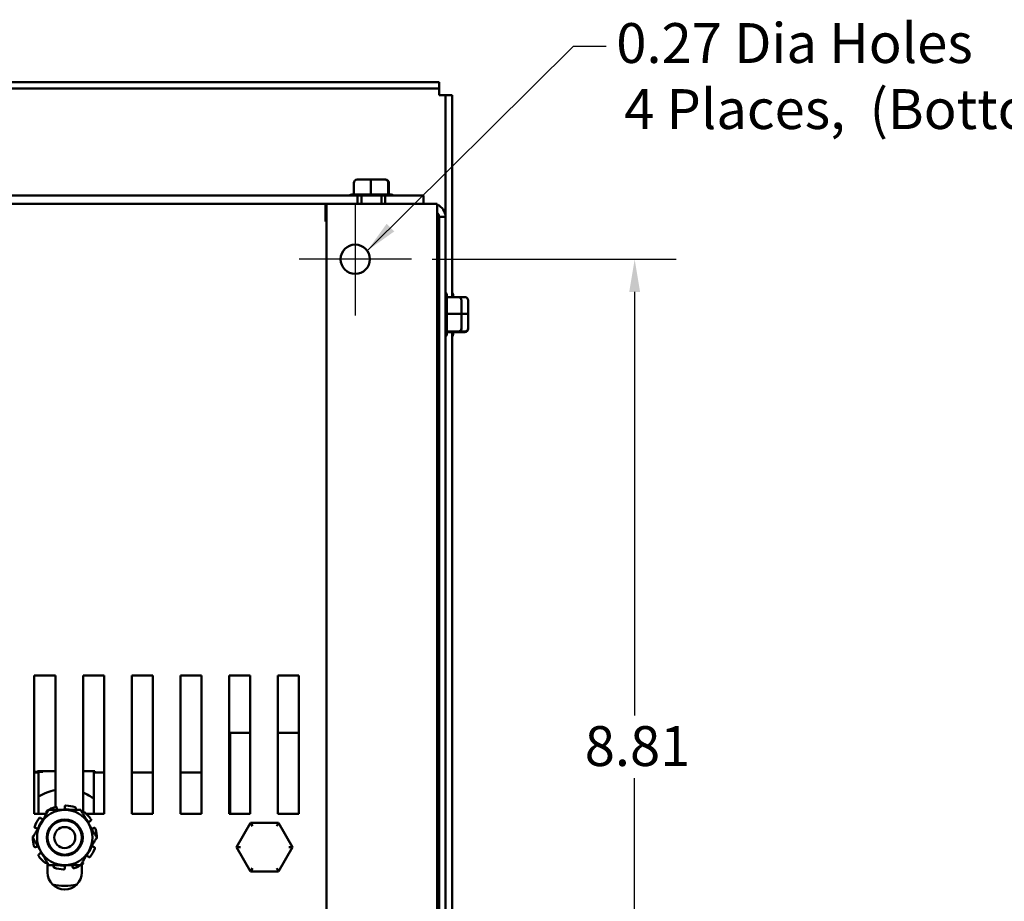
# Model space of a CAD drawing. Units: inches. Extents: x 0.05 to 2.15, y 0.02 to 1.67.
# Drawn here: x 0.35 to 0.64, y 0.27 to 0.54 of the extents above; entities that cross this region are included whole.
import ezdxf

# ---------------------------------------------------------------- set-up
doc = ezdxf.new("R2010")
doc.units = ezdxf.units.IN
doc.header["$LTSCALE"] = 0.1
doc.header["$MEASUREMENT"] = 0
doc.linetypes.add('CHAIN', pattern=[0.7087000000000001, 0.4724000000000001, -0.0591, 0.1181, -0.0591])
for name, color, linetype, lineweight in [('Center Mark (ANSI)', 7, 'Continuous', 25), ('Dimension (ANSI)', 7, 'Continuous', 25), ('Symbol (ANSI)', 7, 'Continuous', 25), ('Visible (ANSI)', 7, 'Continuous', 50)]:
    doc.layers.add(name, color=color, linetype=linetype, lineweight=lineweight)
doc.styles.add('MtXpl_Tahoma', font='tahoma.ttf')
doc.styles.add('Note Text (ANSI)', font='tahoma.ttf')
doc.dimstyles.new('Default (ANSI)', dxfattribs={"dimscale": 0.1, "dimtxt": 0.1200000047683716, "dimasz": 0.0984251946210861, "dimexe": 0.125, "dimexo": 0.0625, "dimgap": 0.031496062992126, "dimtad": 0, "dimtih": 1, "dimtoh": 1, "dimrnd": 1e-08, "dimzin": 0, "dimdsep": 46, "dimtxsty": 'Note Text (ANSI)', "dimcen": 0.09, "dimdle": 0.3937007874015748, "dimclrd": 256, "dimclre": 256, "dimclrt": 256, "dimadec": 0, "dimazin": 1, "dimtfac": 1, "dimtofl": 0, "dimtmove": 0, "dimatfit": 3, "dimfxl": 1, "dimtolj": 1, "dimtzin": 4, "dimlwd": -1, "dimlwe": -1, "dimarcsym": 0})
doc.dimstyles.new('Default (ANSI)$7', dxfattribs={"dimscale": 0.1, "dimtxt": 0.1200000047683716, "dimasz": 0.0984251946210861, "dimexe": 0.125, "dimexo": 0.0625, "dimgap": 0.031496062992126, "dimtad": 0, "dimtih": 1, "dimtoh": 1, "dimrnd": 1e-08, "dimzin": 0, "dimdsep": 46, "dimtxsty": 'Note Text (ANSI)', "dimcen": 0.09, "dimdle": 0.3937007874015748, "dimclrd": 256, "dimclre": 256, "dimclrt": 256, "dimadec": 0, "dimazin": 1, "dimtfac": 1, "dimtofl": 0, "dimtmove": 0, "dimatfit": 3, "dimfxl": 1, "dimtolj": 1, "dimtzin": 4, "dimlwd": -1, "dimlwe": -1, "dimarcsym": 0})

# ---------------------------------------------------------------- blocks, each defined once
blk = doc.blocks.new('*D29')
at = {"layer": 'Defpoints', "color": 0, "transparency": 16777216}
for p in [(0.465110880647846, 0.4663212041611534), (0.465110880647846, 0.1726545374944917), (0.5323346075406329, 0.1726545374944917)]:
    blk.add_point(p, dxfattribs=at)
at = {"layer": 'Dimension (ANSI)', "transparency": 16777216}
for p, q in [((0.4713608806478459, 0.4663212041611534), (0.5448346075406328, 0.4663212041611534)), ((0.5323346075406328, 0.4564786846990447), (0.5323346075406328, 0.3289114867380887)), ((0.5323346075406329, 0.1824970569566003), (0.5323346075406328, 0.3100642549175566)), ((0.4713608806478459, 0.1726545374944917), (0.544834607540633, 0.1726545374944917))]:
    blk.add_line(p, q, dxfattribs=at)
for points in [[(0.5306941876302814, 0.4564786846990447), (0.5339750274509844, 0.4564786846990447), (0.5323346075406328, 0.4663212041611534)], [(0.5306941876302815, 0.1824970569566003), (0.5339750274509844, 0.1824970569566003), (0.5323346075406329, 0.1726545374944917)]]:
    blk.add_solid(points, dxfattribs=at)
at = {"layer": 'Dimension (ANSI)', "transparency": 16777216, "insert": (0.517288267214574, 0.3257618804388759), "char_height": 0.0120000004768372, "attachment_point": 1, "style": 'Note Text (ANSI)'}
blk.add_mtext('\\A1;8.81', dxfattribs=at)

msp = doc.modelspace()

# ---------------------------------------------------------------- linework, layer by layer
at = {"layer": 'Center Mark (ANSI)', "linetype": 'CHAIN', "ltscale": 0.1878527253866196}
for p, q in [((0.4481942139811792, 0.4832378708278197), (0.4481942139811792, 0.4494045374944866)), ((0.4651108806478458, 0.4663212041611531), (0.4312775473145126, 0.4663212041611531))]:
    msp.add_line(p, q, dxfattribs=at)
at = {"layer": 'Visible (ANSI)'}
for p, q in [((0.1479608806478435, 0.5196545374945889), (0.4734275473145101, 0.5196545374945889)), ((0.4734275473145101, 0.5176878708279224), (0.4734275473145101, 0.5196545374945889)), ((0.1479608806478435, 0.5176878708279224), (0.4734275473145101, 0.5176878708279224)), ((0.4734275473145101, 0.515721204161265), (0.4734275473145101, 0.5176878708279312)), ((0.4753942139811768, 0.5157212041612645), (0.4734275473145101, 0.515721204161265)), ((0.4753942139811768, 0.5157212041612556), (0.4753942139811768, 0.47905453749459)), ((0.4753942139811768, 0.5157212041612556), (0.4773608806478434, 0.5157212041612556)), ((0.4773608806478434, 0.4549401580502568), (0.4773608806478434, 0.5157212041612556)), ((0.4477752600921744, 0.4892778708278433), (0.4477752600921786, 0.4858091612926971)), ((0.4528905722329494, 0.4902778708278426), (0.4487949939614353, 0.4902778708278434)), ((0.4528498610580744, 0.4892778708278424), (0.4528498610580883, 0.4858091612926961)), ((0.4571564589193575, 0.4902778708278433), (0.4528905722329494, 0.4902778708278426)), ((0.4573267673342513, 0.4902778708278447), (0.4571564589193575, 0.4902778708278433)), ((0.458135481613753, 0.485809161292697), (0.4581354816137433, 0.4892778708278432)), ((0.4583465012035122, 0.4892778708278449), (0.4583465012035122, 0.4858112041611781)), ((0.1724942139811764, 0.4854778708278399), (0.4488942139811767, 0.4854778708278398)), ((0.4471395699736766, 0.4858112041611774), (0.4477752600921744, 0.4858112041611767)), ((0.4478854071783606, 0.4858112041611765), (0.4527397139718883, 0.4858112041611756)), ((0.4488942139811767, 0.4829878708278399), (0.4488942139811767, 0.4854778708278399)), ((0.4572275473145099, 0.4854778708278425), (0.4488942139811765, 0.4854778708278425)), ((0.4500442139811766, 0.4829878708278447), (0.4500442139811766, 0.4854778708278441)), ((0.4529645884438935, 0.4858112041611756), (0.4580207542279242, 0.4858112041611764)), ((0.45607754731451, 0.4829878708278447), (0.45607754731451, 0.4854778708278441)), ((0.45722754731451, 0.4854778708278399), (0.45722754731451, 0.4829878708278399)), ((0.45722754731451, 0.4854778708278399), (0.4686942139811766, 0.4854778708278399)), ((0.4581400619133762, 0.4858112041611765), (0.4589821913220101, 0.4858112041611774)), ((0.4686942139811766, 0.4829878708278399), (0.4686942139811766, 0.4854778708278399)), ((0.4395275473145104, 0.4829878708278399), (0.1818608806478433, 0.4829878708278401)), ((0.4391942139811793, 0.4787545374945063), (0.4391942139811793, 0.4829878708278408)), ((0.4686275473145126, 0.4829878708278196), (0.4395275473145124, 0.4829878708278195)), ((0.4395275473145124, 0.4829878708278195), (0.4395275473145124, 0.1559878708278252)), ((0.4686275473145125, 0.4829878708278196), (0.4728608806478459, 0.4829878708278209)), ((0.472860880647846, 0.4829878708278208), (0.472860880647846, 0.1559878708278265)), ((0.4391942139811792, 0.4776962041611729), (0.4391942139811792, 0.4787545374945063)), ((0.4395275473145124, 0.4776962041611729), (0.4391942139811792, 0.4776962041611729)), ((0.4734275473145102, 0.4790545374944944), (0.4753942139811768, 0.4790545374944945)), ((0.4734275473145102, 0.1599212041611614), (0.4734275473145101, 0.4790545374944944)), ((0.4753942139811768, 0.4790545374944945), (0.4753942139811768, 0.1599212041611614)), ((0.4791942139811768, 0.4549401580501666), (0.4757255044460306, 0.4549401580501625)), ((0.47572754731451, 0.4555758481686654), (0.47572754731451, 0.4549401580501667)), ((0.47572754731451, 0.4548300109639805), (0.47572754731451, 0.4499757041704519)), ((0.4776942139811768, 0.4555758481687614), (0.4776942139811768, 0.4549401580502639)), ((0.4811608806478435, 0.4549401580502626), (0.4791942139811768, 0.4549401580502626)), ((0.4801942139811767, 0.4498248459093911), (0.4801942139811767, 0.453920424180906)), ((0.4821608806478435, 0.449824845909487), (0.4821608806478435, 0.4539204241810019)), ((0.4728608806478436, 0.4526712041611653), (0.4734275473145101, 0.4526712041611653)), ((0.4791942139811768, 0.4498655570842657), (0.4757255044460306, 0.449865557084252)), ((0.47572754731451, 0.4497508296984467), (0.47572754731451, 0.4446946639144168)), ((0.4811608806478435, 0.4498655570843617), (0.4801942139811768, 0.4498655570843617)), ((0.4801942139811767, 0.4455589592229838), (0.4801942139811767, 0.4498248459093911)), ((0.4821608806478435, 0.4455589592230797), (0.4821608806478435, 0.449824845909487)), ((0.4728608806478436, 0.4466378708278321), (0.4734275473145101, 0.4466378708278321)), ((0.4801942139811767, 0.4453886508080914), (0.4801942139811767, 0.4455589592229838)), ((0.4821608806478435, 0.4453886508081874), (0.4821608806478435, 0.4455589592230797)), ((0.4757255044460306, 0.4445799365285881), (0.4791942139811768, 0.4445799365285977)), ((0.47572754731451, 0.4445753562289649), (0.47572754731451, 0.4437332268203319)), ((0.4791942139811768, 0.4443689169388307), (0.47572754731451, 0.4443689169388307)), ((0.4773608806478434, 0.1946068247169237), (0.4773608806478434, 0.4443689169389235)), ((0.4776942139811768, 0.4443689169389262), (0.4776942139811768, 0.4437332268204279)), ((0.4811608806478435, 0.4443689169389267), (0.4791942139811768, 0.4443689169389267)), ((0.4798033522260565, 0.4445799365286841), (0.4811608806478435, 0.4445799365286936)), ((0.3515275473145118, 0.2993312041611758), (0.3515275473145118, 0.3409978708278416)), ((0.3515275473145118, 0.3409978708278416), (0.3578608806478452, 0.3409978708278417)), ((0.3578608806478452, 0.3409978708278417), (0.3578608806478452, 0.3014339607426039)), ((0.3661942139811786, 0.2997891174638027), (0.3661942139811786, 0.3409978708278417)), ((0.3661942139811786, 0.3409978708278417), (0.372527547314512, 0.3409978708278417)), ((0.372527547314512, 0.3409978708278417), (0.372527547314512, 0.2993312041611758)), ((0.3808608806478453, 0.2993312041611758), (0.3808608806478453, 0.3409978708278417)), ((0.3808608806478453, 0.3409978708278417), (0.3871942139811787, 0.3409978708278417)), ((0.3871942139811787, 0.3409978708278417), (0.3871942139811787, 0.2993312041611758)), ((0.3955275473145121, 0.2993312041611758), (0.3955275473145121, 0.3409978708278417)), ((0.3955275473145121, 0.3409978708278417), (0.4018608806478455, 0.3409978708278417)), ((0.4018608806478455, 0.3409978708278417), (0.4018608806478455, 0.2993312041611758)), ((0.4101942139811789, 0.2993312041611758), (0.4101942139811789, 0.3409978708278417)), ((0.410194213981179, 0.3409978708278417), (0.4165275473145124, 0.3409978708278417)), ((0.4165275473145124, 0.3409978708278417), (0.4165275473145124, 0.2993312041611758)), ((0.4248608806478457, 0.2993312041611758), (0.4248608806478457, 0.3409978708278417)), ((0.4248608806478457, 0.3409978708278417), (0.431194213981179, 0.3409978708278417)), ((0.431194213981179, 0.3409978708278417), (0.431194213981179, 0.2993312041611758)), ((0.4104775473145124, 0.3237128708278441), (0.4104775473145124, 0.2993312041611732)), ((0.4165275473145106, 0.3237128708278441), (0.4104775473145124, 0.3237128708278441)), ((0.4311942139811772, 0.3237128708278441), (0.4248608806478439, 0.3237128708278441)), ((0.3541354135317358, 0.3119849633176746), (0.3515275473145104, 0.3119849633176746)), ((0.3515275473145105, 0.311818296650965), (0.3528354135317361, 0.311818296650965)), ((0.3541354135317358, 0.3121849633176746), (0.3524687468650691, 0.3121849633176751)), ((0.3524687468650691, 0.3121849633176751), (0.3524687468650691, 0.311984963317675)), ((0.3528354135317361, 0.2993312041611731), (0.3528354135317361, 0.311818296650965)), ((0.3578608806478437, 0.3121849633176746), (0.3541354135317358, 0.3121849633176746)), ((0.3697687468650689, 0.3121849633176747), (0.366194213981177, 0.3121849633176747)), ((0.3695020801984028, 0.311818296650965), (0.3695020801984028, 0.2993312041611732)), ((0.3695020801984028, 0.311818296650965), (0.3725275473145105, 0.311818296650965)), ((0.3697687468650689, 0.3118182966510087), (0.3697687468650689, 0.3121849633176747)), ((0.3808608806478439, 0.311818296650965), (0.3871942139811772, 0.311818296650965)), ((0.3955275473145105, 0.3118182966509651), (0.4018608806478439, 0.3118182966509651)), ((0.3553324551384266, 0.2996043654275979), (0.3552231827150106, 0.2997547660155937)), ((0.3582851588330388, 0.3012152537055992), (0.3583453688643328, 0.3009905468096846)), ((0.360694213981178, 0.3012997781357633), (0.360694213981178, 0.3015324118326776)), ((0.3640298578223731, 0.3009141867889187), (0.3639464893614148, 0.3006970045229358)), ((0.3660559728239294, 0.2996043654275977), (0.3661652452473456, 0.2997547660155937)), ((0.3551747454077247, 0.2993312041611758), (0.3515275473145118, 0.2993312041611758)), ((0.3534606370295208, 0.2980821726128477), (0.3536414273675766, 0.2979357714837342)), ((0.3725275473145118, 0.2993312041611758), (0.3672008677470724, 0.2993312041611758)), ((0.3685004542387351, 0.2972939691920899), (0.3683053512040208, 0.2971672677998906)), ((0.3871942139811787, 0.2993312041611758), (0.3808608806478453, 0.2993312041611758)), ((0.4018608806478455, 0.2993312041611758), (0.395527547314512, 0.2993312041611758)), ((0.4165275473145124, 0.2993312041611758), (0.4101942139811789, 0.2993312041611758)), ((0.4166859180271802, 0.2966415396659593), (0.4124649032495409, 0.2893452140440942)), ((0.4251152287588182, 0.2966341964497066), (0.4166859180271802, 0.2966415396659593)), ((0.4172623969249883, 0.2956410370853949), (0.4166859180271803, 0.2966415396659592)), ((0.424537007556402, 0.2956346997891768), (0.4251152287588182, 0.2966341964497066)), ((0.431194213981179, 0.2993312041611758), (0.4248608806478457, 0.2993312041611758)), ((0.429323524712817, 0.2893305276115888), (0.4251152287588183, 0.2966341964497065)), ((0.3520631472323659, 0.2950289410806983), (0.3518418994390058, 0.2951008288465091)), ((0.3693252807299902, 0.2950289410806983), (0.3695465285233503, 0.2951008288465091)), ((0.3520631472323659, 0.2894201339083183), (0.3518418994390058, 0.2893482461425076)), ((0.3693252807299902, 0.2894201339083183), (0.3695465285233503, 0.2893482461425076)), ((0.4136196033497654, 0.2893442081240593), (0.412464903249541, 0.2893452140440942)), ((0.4124649032495409, 0.2893452140440942), (0.4166731992035397, 0.2820415452059765)), ((0.4251025099351776, 0.2820342019897239), (0.429323524712817, 0.2893305276115888)), ((0.4281688246125927, 0.2893315335316232), (0.429323524712817, 0.2893305276115888)), ((0.3528879737236211, 0.2871551057969266), (0.3530830767583354, 0.287281807189126)), ((0.3553324551384267, 0.2848447095614188), (0.3552231827150107, 0.2846943089734229)), ((0.3660559728239294, 0.2848447095614188), (0.3661652452473454, 0.2846943089734229)), ((0.3679277909328352, 0.2863669023761688), (0.3677470005947795, 0.2865133035052823)), ((0.3555275473145114, 0.2817245374945091), (0.3555275473145114, 0.2845068000002871)), ((0.3573585701399831, 0.2835348882000979), (0.3574419386009414, 0.2837520704660807)), ((0.3606942139811781, 0.2831492968532533), (0.3606942139811781, 0.2829166631563391)), ((0.3631032691293173, 0.2832338212834174), (0.3630430590980234, 0.283458528179332)), ((0.3658608806478449, 0.2840914685844486), (0.3658608806478449, 0.2817245374945091)), ((0.4166731992035397, 0.2820415452059766), (0.4172514204059559, 0.2830410418665057)), ((0.4166731992035397, 0.2820415452059765), (0.4251025099351776, 0.2820342019897239)), ((0.4245260310373697, 0.2830347045702876), (0.4251025099351777, 0.2820342019897239))]:
    msp.add_line(p, q, dxfattribs=at)
for centre, radius in [((0.4481942139811792, 0.4663212041611532), 0.0044166666666667), ((0.360694213981178, 0.2922245374945056), 0.005408802176802), ((0.360694213981178, 0.2922245374945045), 0.0051666666666667), ((0.360694213981178, 0.292224537494504), 0.0031666666666667)]:
    msp.add_circle(centre, radius, dxfattribs=at)
for centre, radius, start, end in [((0.4471395699736766, 0.4848112041611774), 0.001, 90, 138.1896851042191), ((0.4589821913220101, 0.4848112041611774), 0.001, 41.81031489578083, 90), ((0.4714608806478435, 0.4790545374945076), 0.0039333333333333, 0, 69.14941221328975), ((0.4714608806478435, 0.4790545374945076), 0.0019666666666667, 0, 44.61318824139745), ((0.4747275473145101, 0.4555758481686654), 0.001, 0, 48.18968510421917), ((0.4766942139811768, 0.4555758481687614), 0.001, 0, 48.18968510421917), ((0.4747275473145101, 0.4437332268203319), 0.001, 311.8103148957808, 0), ((0.4766942139811768, 0.4437332268204279), 0.001, 311.8103148957808, 0), ((0.3606942139811781, 0.2922245374945105), 0.0145833333333334, 101.2030000373964, 122.6080520584506), ((0.3606942139811781, 0.2922245374945105), 0.0145833333333334, 52.84538576473116, 67.84318344318181), ((0.360694213981178, 0.2922245374945056), 0.0083333333333333, 90.00000000000047, 150.0000000000003), ((0.360694213981178, 0.2922245374945084), 0.0096354166666666, 107.0510863984202, 123.9489136015843), ((0.3594994358845502, 0.3012997781357632), 0.0011947780966279, 321.6138557146015, 330.8208340683), ((0.3606942139811781, 0.2922245374945083), 0.0084940891706613, 78.83522621627962, 91.02277417225503), ((0.360694213981178, 0.2922245374945056), 0.0083333333333333, 30.00000000000032, 90.00000000000047), ((0.3606942139811781, 0.2922245374945084), 0.0096354166666666, 71.05108639841971, 87.94891360158476), ((0.360694213981178, 0.2922245374945082), 0.0096354166666668, 35.05108639842009, 51.94891360158431), ((0.360694213981178, 0.2922245374945083), 0.0096354166666666, 143.05108639842, 159.9489136015844), ((0.3606942139811781, 0.2922245374945082), 0.0084940891706614, 139.9772258277453, 161.1647737837215), ((0.354393325586564, 0.2988642884563645), 0.0011947780966265, 260.1791659317025, 261.7777621740684), ((0.3606942139811781, 0.2922245374945083), 0.0084940891706613, 31.97722582774516, 41.16477378372059), ((0.3689560739936253, 0.2961652425750229), 0.0011947780966278, 152.1791659317014, 161.5202326145768), ((0.360694213981178, 0.2922245374945056), 0.0083333333333333, 150.0000000000003, 210.0000000000003), ((0.360694213981178, 0.2922245374945056), 0.0083333333333333, 330.0000000000003, 30.00000000000037), ((0.3689560739936081, 0.2961652425749375), 0.0011947780965408, 258.4797673854145, 258.8208340683113), ((0.3606942139816718, 0.2922245374946776), 0.0084940891701394, 18.83522621627367, 19.02277417225502), ((0.3606942139811781, 0.2922245374945083), 0.0096354166666666, 359.05108639842, 15.9489136015843), ((0.360694213981178, 0.2922245374945083), 0.0096354166666666, 179.0510863984203, 195.9489136015847), ((0.360694213981178, 0.2922245374945056), 0.0052083333333333, 321.2312177050042, 6.23121770497778), ((0.3606942139811735, 0.2922245374945066), 0.0084940891706564, 198.8352262162783, 199.0227741722541), ((0.3524323539687233, 0.2882838324139559), 0.0011947780966663, 78.47976738542904, 78.82083406829), ((0.360694213981178, 0.2922245374945056), 0.0083333333333333, 209.9999999999999, 270), ((0.3524323539687307, 0.2882838324139937), 0.0011947780966281, 332.179165931703, 341.5202326145768), ((0.3606942139811781, 0.2922245374945083), 0.0084940891706615, 211.9772258277454, 221.1647737837215), ((0.360694213981178, 0.2922245374945056), 0.0083333333333333, 270.0000000000005, 330.0000000000003), ((0.3606942139811781, 0.2922245374945082), 0.0084940891706614, 319.977225827745, 341.1647737837208), ((0.360694213981178, 0.2922245374945084), 0.0096354166666668, 323.0510863984196, 339.9489136015841), ((0.3606942139811781, 0.2922245374945084), 0.0096354166666668, 215.0510863984202, 231.9489136015844), ((0.3669951023757922, 0.2855847865326532), 0.0011947780966253, 80.1791659316988, 81.77776217406667), ((0.3606942139811781, 0.2817245374945091), 0.0051666666666667, 180, 0), ((0.3606942139811781, 0.2922245374945083), 0.0096354166666666, 251.0510863984205, 267.9489136015848), ((0.3606942139811781, 0.2922245374945081), 0.0084940891706612, 258.835226216279, 271.022774172255), ((0.3618889920778061, 0.2831492968532532), 0.0011947780966279, 141.6138557146015, 150.8208340682985), ((0.3606942139811781, 0.2922245374945083), 0.0096354166666666, 287.0510863984202, 303.9489136015839), ((0.3606942139811781, 0.2922245374945105), 0.0145833333333334, 255.3025197441118, 284.6974802558745)]:
    msp.add_arc(centre, radius, start, end, dxfattribs=at)
for centre, major_axis, ratio, start_param, end_param in [((0.4487949939614353, 0.4892778708278434), (0.0010197338692609, 2e-16), 0.9806480201788552, 1.57079632679488, 3.141592653590073), ((0.4528905722329494, 0.4892778708278426), (0, -0.001), 0.0407111748750179, 3.141592653384746, 4.712388980385387), ((0.4571564589193575, 0.4892778708278433), (0, -0.001), 0.9790226943858567, 1.570796326794477, 3.141592653589768), ((0.4573267673342513, 0.4892778708278448), (-0.0010197338692609, -2e-16), 0.9806480201788554, 3.141592653590072, 4.712388980384673), ((0.4791942139811768, 0.453920424180906), (0, -0.0010197338692607), 0.9806480201790106, 1.570796326794896, 3.141592653589793), ((0.4811608806478435, 0.4539204241810019), (0, -0.0010197338692607), 0.9806480201790106, 1.570796326794896, 3.141592653589793), ((0.4791942139811768, 0.4498248459093911), (-0.001, 0), 0.0407111748746731, 3.141592653590123, 4.712388980384689), ((0.4811608806478435, 0.449824845909487), (-0.001, 0), 0.0407111748746731, 3.141592653590123, 4.712388980384689), ((0.4791942139811768, 0.4455589592229838), (-0.001, 0), 0.9790226943860394, 1.570796326794898, 3.141592653589793), ((0.4791942139811768, 0.4453886508080914), (0, 0.0010197338692607), 0.9806480201790108, 3.141592653589793, 4.712388980384689), ((0.4811608806478435, 0.4455589592230797), (-0.001, 0), 0.9790226943860394, 1.570796326794898, 3.141592653589793), ((0.4811608806478435, 0.4453886508081874), (0, 0.0010197338692607), 0.9806480201790108, 3.141592653589793, 4.712388980384689)]:
    msp.add_ellipse(centre, major_axis=major_axis, ratio=ratio, start_param=start_param, end_param=end_param, dxfattribs=at)
for points in [[(0.4477752600921835, 0.4858091612926981), (0.4478127960475259, 0.4858104110195093), (0.4478496260246408, 0.4858112041611765), (0.4478854071783606, 0.4858112041611765)], [(0.4527397139718883, 0.4858112041611756), (0.4527754951256146, 0.4858112041611756), (0.4528123307890396, 0.4858105781616749), (0.4528498610580883, 0.4858091612926961)], [(0.4528498610580839, 0.4858091612926972), (0.4528889578892372, 0.4858104110195083), (0.4529273193851285, 0.4858112041611756), (0.4529645884438935, 0.4858112041611756)], [(0.4580207542279242, 0.4858112041611765), (0.4580580232866961, 0.4858112041611765), (0.4580963907053494, 0.4858105781616757), (0.458135481613753, 0.485809161292697)], [(0.4581354816137436, 0.485809161292698), (0.4581370424895546, 0.4858104110195092), (0.4581385740083311, 0.4858112041611765), (0.4581400619133762, 0.4858112041611765)], [(0.4757255044460316, 0.4549401580501577), (0.4757267541728428, 0.4549026220948152), (0.47572754731451, 0.4548657921177004), (0.47572754731451, 0.4548300109639805)], [(0.47572754731451, 0.4499757041704519), (0.47572754731451, 0.4499399230167257), (0.4757269213150093, 0.4499030873533006), (0.4757255044460306, 0.449865557084252)], [(0.4757255044460316, 0.4498655570842563), (0.4757267541728428, 0.449826460253103), (0.47572754731451, 0.4497880987572117), (0.47572754731451, 0.4497508296984467)], [(0.47572754731451, 0.4446946639144168), (0.47572754731451, 0.4446573948556451), (0.4757269213150093, 0.4446190274369918), (0.4757255044460306, 0.4445799365285881)], [(0.4757255044460316, 0.4445799365285973), (0.4757267541728428, 0.4445783756527863), (0.47572754731451, 0.44457684413401), (0.47572754731451, 0.4445753562289649)], [(0.3639464893614148, 0.3006970045229358), (0.3639294371130261, 0.3006525818971301), (0.3639147634373265, 0.3006059395623585), (0.3639028370399312, 0.3005578167938307)], [(0.3658552150410823, 0.2924698989005861), (0.3658642057014551, 0.2925797534259488), (0.3658694642096409, 0.2926865604213823), (0.3658717763393817, 0.2927898552264225)], [(0.3574419386009414, 0.2837520704660807), (0.3574589908493301, 0.2837964930918864), (0.3574736645250298, 0.2838431354266581), (0.357485590922425, 0.2838912581951859)]]:
    msp.add_open_spline(points, degree=3, dxfattribs=at)
for points, weights in [([(0.3558829617379608, 0.3005578708278906), (0.3545937905847826, 0.2983249608909336), (0.3534773356163077, 0.2963912041611722)], [1.906871831855834, 2.054368881363392, 2.054368881363392]), ([(0.360694213981178, 0.300557870827839), (0.3584613040442281, 0.300557870827839), (0.3558829617378718, 0.3005578708278391)], [2.05436888136339, 2.05436888136339, 1.906871831855831]), ([(0.3655054662244842, 0.3005578708278392), (0.3629271239181278, 0.300557870827839), (0.360694213981178, 0.300557870827839)], [1.906871831855833, 2.05436888136339, 2.05436888136339]), ([(0.3679110923460484, 0.2963912041611724), (0.3667946373775734, 0.2983249608909336), (0.3655054662243952, 0.3005578708278906)], [2.054368881363389, 2.054368881363389, 1.906871831855832]), ([(0.3534773356163077, 0.2963912041611722), (0.3523608806478327, 0.294457447431411), (0.3510717094946546, 0.2922245374944544)], [2.054368881363392, 2.054368881363392, 1.906871831855835]), ([(0.3703167184677015, 0.2922245374944545), (0.3690275473145232, 0.294457447431411), (0.3679110923460484, 0.2963912041611724)], [1.906871831855831, 2.054368881363389, 2.054368881363388]), ([(0.3510717094946546, 0.2922245374945572), (0.3523608806478328, 0.2899916275576002), (0.3534773356163077, 0.2880578708278389)], [1.906871831855831, 2.05436888136339, 2.054368881363389]), ([(0.3679110923460484, 0.288057870827839), (0.3690275473145232, 0.2899916275576003), (0.3703167184677014, 0.2922245374945573)], [2.054368881363388, 2.054368881363388, 1.906871831855831]), ([(0.3534773356163077, 0.2880578708278389), (0.3545937905847827, 0.2861241140980776), (0.3558829617379609, 0.2838912041611211)], [2.054368881363389, 2.054368881363389, 1.90687183185583]), ([(0.3655054662243953, 0.2838912041611212), (0.3667946373775734, 0.2861241140980777), (0.3679110923460484, 0.288057870827839)], [1.906871831855831, 2.054368881363388, 2.054368881363388]), ([(0.3558829617378719, 0.2838912041611725), (0.3584613040442282, 0.2838912041611723), (0.3606942139811781, 0.2838912041611723)], [1.906871831855833, 2.054368881363391, 2.054368881363392]), ([(0.3606942139811781, 0.2838912041611723), (0.362927123918128, 0.2838912041611723), (0.3655054662244843, 0.2838912041611725)], [2.054368881363392, 2.054368881363392, 1.906871831855834])]:
    msp.add_rational_spline(points, weights, degree=2, dxfattribs=at)
for points, knots in [([(0.3553132809514539, 0.3002174623265858), (0.3552777596937886, 0.3001935489660921), (0.3552446598752739, 0.3001610502117522), (0.3551944982454428, 0.3000858852056382), (0.3551774358817052, 0.3000432197843286), (0.3551613609660892, 0.2999605535837323), (0.3551613022158173, 0.2999151751224376), (0.3551800573173307, 0.2998290123251846), (0.3551988704914675, 0.299788228920525), (0.3552231818203956, 0.2997547672469257)], [-0.0391548979368269, -0.0391548979368269, -0.0391548979368269, -0.0391548979368269, -0.029366097691617, -0.029366097691617, -0.0195772847487534, -0.0195772847487534, -0.0097886423743767, -0.0097886423743767, 0, 0, 0, 0]), ([(0.3582851587692511, 0.3012152539436578), (0.3582744537798637, 0.3012552055079461), (0.3582545986358656, 0.301295491918069), (0.358199440534112, 0.3013642913741163), (0.3581641378736524, 0.3013928033073225), (0.3580897778981157, 0.3014323342771111), (0.3580458829451414, 0.3014459245498096), (0.3579559010432676, 0.3014542445123967), (0.3579098143928476, 0.3014489732566932), (0.3578688759797985, 0.3014364172302115)], [-0.1530952039988287, -0.1530952039988287, -0.1530952039988287, -0.1530952039988287, -0.1433065617029555, -0.1433065617029555, -0.1335179194070823, -0.1335179194070823, -0.1237291065200291, -0.1237291065200291, -0.1139403096180481, -0.1139403096180481, -0.1139403096180481, -0.1139403096180481]), ([(0.3583453688643328, 0.3009905468096846), (0.3583809630204038, 0.3008577076107748), (0.3584435302489048, 0.3007215463541299), (0.3585404855706862, 0.3005868653188369), (0.3585515551284692, 0.3005722476946956), (0.3585629519155402, 0.3005578964481685)], [-0.5587078984855945, -0.5587078984855945, -0.5587078984855945, -0.5587078984855945, -0.5261606021742053, -0.5261606021742053, -0.5221212345987287, -0.5221212345987287, -0.5221212345987287, -0.5221212345987287]), ([(0.3605425959436731, 0.3007172733793601), (0.3605708674549244, 0.3007682977356413), (0.3605959344210092, 0.300821628762711), (0.3606690198057143, 0.3010145376126386), (0.360694213981178, 0.3011622528773072), (0.360694213981178, 0.3012997781357633)], [-0.3490226761731656, -0.3490226761731656, -0.3490226761731656, -0.3490226761731656, -0.336089700249908, -0.336089700249908, -0.3035424039385188, -0.3035424039385188, -0.3035424039385188, -0.3035424039385188]), ([(0.361039071053515, 0.3018537825968663), (0.3609962778317715, 0.3018553151532328), (0.3609503972275637, 0.3018484786938522), (0.3608656347344825, 0.3018171531927694), (0.3608267528868258, 0.301792665147632), (0.3607651580333357, 0.30173523538482), (0.3607384377130465, 0.3016985579709974), (0.3607029656873806, 0.3016178268316618), (0.360694213981178, 0.3015737742578972), (0.360694213981178, 0.3015324133546875)], [-0.0391548979368539, -0.0391548979368539, -0.0391548979368539, -0.0391548979368539, -0.0293660976916769, -0.0293660976916769, -0.0195772847487934, -0.0195772847487934, -0.0097886423743967, -0.0097886423743967, 0, 0, 0, 0]), ([(0.3640298579106951, 0.3009141870190054), (0.3640446803326508, 0.3009528007483544), (0.3640522969414686, 0.3009970636996106), (0.3640481124054028, 0.3010851447475118), (0.3640363108469972, 0.301128961769203), (0.3639993880841374, 0.3012046506925474), (0.3639718644830806, 0.301241446260127), (0.3639039579465868, 0.3013010672861472), (0.3638635746968197, 0.3013238918041459), (0.363823074577747, 0.3013377967607829)], [-0.1530952039989105, -0.1530952039989105, -0.1530952039989105, -0.1530952039989105, -0.1433065617030319, -0.1433065617030319, -0.1335179194071534, -0.1335179194071534, -0.1237291065200948, -0.1237291065200948, -0.1139403096181227, -0.1139403096181227, -0.1139403096181227, -0.1139403096181227]), ([(0.3666331374752047, 0.2998120585240491), (0.3665994178456006, 0.2998384516128334), (0.3665582812870824, 0.2998598887435329), (0.366471294322137, 0.2998843680241802), (0.3664254445348208, 0.2998874109561396), (0.3663418568839579, 0.2998771538485403), (0.3662986812478115, 0.2998631870076506), (0.3662225312031207, 0.2998187240775083), (0.3661895574708888, 0.299788228920525), (0.3661652461419606, 0.2997547672469257)], [-0.0391548979368437, -0.0391548979368437, -0.0391548979368437, -0.0391548979368437, -0.0293660976916535, -0.0293660976916535, -0.0195772847487777, -0.0195772847487777, -0.0097886423743889, -0.0097886423743889, 0, 0, 0, 0]), ([(0.3534606368379884, 0.2980821727679477), (0.3534284933793546, 0.298108202027521), (0.3533887504726962, 0.2981291238571285), (0.3533036873253698, 0.2981523626675193), (0.3532583679792583, 0.2981546789228408), (0.3531749737742973, 0.2981429524522225), (0.353131473849507, 0.2981281464077854), (0.3530537866103966, 0.2980819873640162), (0.3530196000933566, 0.2980506337751261), (0.3529938604686704, 0.2980164127408781)], [-0.1530952039988566, -0.1530952039988566, -0.1530952039988566, -0.1530952039988566, -0.1433065617029816, -0.1433065617029816, -0.1335179194071065, -0.1335179194071065, -0.1237291065200515, -0.1237291065200515, -0.1139403096180732, -0.1139403096180732, -0.1139403096180732, -0.1139403096180732]), ([(0.3536414273675766, 0.2979357714837342), (0.353748304566784, 0.2978492240343034), (0.3538789560965217, 0.2977758433578919), (0.3540748685530549, 0.2977112398965837), (0.3541320896982613, 0.2976971582852319), (0.3541895349091976, 0.2976870187081771)], [-0.5587078984855945, -0.5587078984855945, -0.5587078984855945, -0.5587078984855945, -0.5261606021742053, -0.5261606021742053, -0.5132276262509478, -0.5132276262509478, -0.5132276262509478, -0.5132276262509478]), ([(0.3683053512040208, 0.2971672677998906), (0.3681900128174046, 0.2970923661758348), (0.3680798501039033, 0.2969907850631838), (0.3679578682825724, 0.2968244248122141), (0.3679267935680299, 0.2967743557264115), (0.3678993987107748, 0.2967228553858464)], [-0.5587078984855948, -0.5587078984855948, -0.5587078984855948, -0.5587078984855948, -0.5261606021742056, -0.5261606021742056, -0.5132276262509479, -0.5132276262509479, -0.5132276262509479, -0.5132276262509479]), ([(0.3685004544454308, 0.2972939693263196), (0.3685351426173382, 0.2973164960885504), (0.3685673216932824, 0.2973478286380022), (0.3686157090734545, 0.2974215473112238), (0.3686319164112938, 0.2974639328083998), (0.3686465341015645, 0.2975468690891543), (0.3686458949325362, 0.297592815295435), (0.3686260017503049, 0.2976809641793927), (0.3686067469300254, 0.2977231662809947), (0.3685821547738664, 0.2977582209999272)], [-0.1530952039989208, -0.1530952039989208, -0.1530952039989208, -0.1530952039989208, -0.1433065617030415, -0.1433065617030415, -0.1335179194071623, -0.1335179194071623, -0.1237291065201031, -0.1237291065201031, -0.1139403096181318, -0.1139403096181318, -0.1139403096181318, -0.1139403096181318]), ([(0.3516428243755596, 0.2955281164399755), (0.3516281429950779, 0.295487891253545), (0.3516204669679077, 0.2954421436238117), (0.3516240662389911, 0.2953518495902376), (0.3516353406021917, 0.2953073035335516), (0.3516709256958488, 0.2952309765740777), (0.3516975509562013, 0.2951942300951682), (0.3517633693735787, 0.2951355468999824), (0.3518025614349707, 0.2951136105388306), (0.3518418979914882, 0.295100829316836)], [-0.0391548979368605, -0.0391548979368605, -0.0391548979368605, -0.0391548979368605, -0.0293660976916903, -0.0293660976916903, -0.0195772847488023, -0.0195772847488023, -0.0097886423744012, -0.0097886423744012, 0, 0, 0, 0]), ([(0.3525283872279521, 0.2947476109659986), (0.3525007962889916, 0.2947745380116037), (0.3524718866161188, 0.2948002657700127), (0.3523266416622175, 0.294916835826821), (0.3521939415255757, 0.2949864434386795), (0.3520631472323659, 0.2950289410806983)], [-0.3446020358520684, -0.3446020358520684, -0.3446020358520684, -0.3446020358520684, -0.3360897002499078, -0.3360897002499078, -0.3035424039385187, -0.3035424039385187, -0.3035424039385187, -0.3035424039385187]), ([(0.3687244332353972, 0.2949931345342223), (0.3687816966593616, 0.2949820141224392), (0.3688401635986946, 0.2949746542146925), (0.3690462154433836, 0.2949647579963157), (0.3691944864367804, 0.2949864434386795), (0.3693252807299902, 0.2950289410806983)], [-0.3490226761731658, -0.3490226761731658, -0.3490226761731658, -0.3490226761731658, -0.3360897002499081, -0.3360897002499081, -0.3035424039385189, -0.3035424039385189, -0.3035424039385189, -0.3035424039385189]), ([(0.3699587369787614, 0.294872159308302), (0.3699469706937175, 0.2949133316666566), (0.3699262909480628, 0.2949548541321301), (0.3698703055752841, 0.2950257879413205), (0.3698350009086862, 0.2950551995537935), (0.3697613481020402, 0.2950960329678837), (0.3697182087755589, 0.2951101115584312), (0.3696304674406702, 0.2951189001655571), (0.3695858665273854, 0.2951136105388306), (0.3695465299708681, 0.295100829316836)], [-0.0391548979368446, -0.0391548979368446, -0.0391548979368446, -0.0391548979368446, -0.0293660976916549, -0.0293660976916549, -0.0195772847487787, -0.0195772847487787, -0.0097886423743893, -0.0097886423743893, 0, 0, 0, 0]), ([(0.3513523475515725, 0.2927105235338359), (0.3513253848572348, 0.2927078333800475), (0.351298105249123, 0.2927016412961065), (0.3512308641043842, 0.2926762062241992), (0.3511928385224876, 0.2926514420708297), (0.3511322638399324, 0.2925929372730127), (0.3511057744360881, 0.292555390317176), (0.351070055744589, 0.2924723834528822), (0.3510608274484812, 0.2924269235360922), (0.3510601182739305, 0.2923841087660305)], [-0.1494787283159205, -0.1494787283159205, -0.1494787283159205, -0.1494787283159205, -0.1433065617031793, -0.1433065617031793, -0.1335179194072904, -0.1335179194072904, -0.1237291065202215, -0.1237291065202215, -0.1139403096182667, -0.1139403096182667, -0.1139403096182667, -0.1139403096182667]), ([(0.3700360804107835, 0.2917385514551805), (0.3700630431051213, 0.2917412416089689), (0.3700903227132333, 0.29174743369291), (0.3701575638579721, 0.2917728687648173), (0.3701955894398687, 0.2917976329181868), (0.3702561641224237, 0.2918561377160037), (0.3702826535262681, 0.2918936846718403), (0.3703183722177671, 0.2919766915361341), (0.3703276005138749, 0.2920221514529243), (0.3703283096884257, 0.2920649662229861)], [-0.1494787283157648, -0.1494787283157648, -0.1494787283157648, -0.1494787283157648, -0.1433065617029937, -0.1433065617029937, -0.1335179194071178, -0.1335179194071178, -0.1237291065200619, -0.1237291065200619, -0.1139403096180851, -0.1139403096180851, -0.1139403096180851, -0.1139403096180851]), ([(0.351429690983595, 0.2895769156807146), (0.3514414572686388, 0.28953574332236), (0.3514621370142936, 0.2894942208568865), (0.3515181223870722, 0.2894232870476962), (0.3515534270536702, 0.2893938754352232), (0.3516270798603162, 0.289353042021133), (0.3516702191867976, 0.2893389634305854), (0.3517579605216863, 0.2893301748234596), (0.3518025614349709, 0.2893354644501862), (0.3518418979914884, 0.2893482456721806)], [-0.0391548979368479, -0.0391548979368479, -0.0391548979368479, -0.0391548979368479, -0.0293660976916654, -0.0293660976916654, -0.0195772847487856, -0.0195772847487856, -0.0097886423743928, -0.0097886423743928, 0, 0, 0, 0]), ([(0.3526639947269588, 0.2894559404547941), (0.3526067313029944, 0.2894670608665773), (0.3525482643636615, 0.289474420774324), (0.3523422125189726, 0.2894843169927008), (0.3521939415255757, 0.289462631550337), (0.3520631472323659, 0.2894201339083183)], [-0.3490226761731658, -0.3490226761731658, -0.3490226761731658, -0.3490226761731658, -0.3360897002499079, -0.3360897002499079, -0.3035424039385188, -0.3035424039385188, -0.3035424039385188, -0.3035424039385188]), ([(0.3530830767583354, 0.287281807189126), (0.3531984151449516, 0.2873567088131817), (0.3533085778584529, 0.2874582899258327), (0.3534305596797838, 0.2876246501768023), (0.3534616343943262, 0.2876747192626049), (0.3534890292515814, 0.28772621960317)], [-0.5587078984855947, -0.5587078984855947, -0.5587078984855947, -0.5587078984855947, -0.5261606021742056, -0.5261606021742056, -0.5132276262509478, -0.5132276262509478, -0.5132276262509478, -0.5132276262509478]), ([(0.3638780019294446, 0.2881553927776557), (0.3639056941918137, 0.2881755069783864), (0.3639331902692846, 0.2881959034647114), (0.3642519257892418, 0.2884373428646053), (0.3645186094691879, 0.2886892070375835), (0.3647550434364452, 0.2889631880427687)], [-0.0905343048984101, -0.0905343048984101, -0.0905343048984101, -0.0905343048984101, -0.0827813262402987, -0.0827813262402987, -9.999999018e-07, -9.999999018e-07, -9.999999018e-07, -9.999999018e-07]), ([(0.3688600407344039, 0.2897014640230178), (0.3688876316733645, 0.2896745369774128), (0.3689165413462372, 0.2896488092190038), (0.3690617863001386, 0.2895322391621955), (0.3691944864367804, 0.289462631550337), (0.3693252807299902, 0.2894201339083182)], [-0.3446020358520754, -0.3446020358520754, -0.3446020358520754, -0.3446020358520754, -0.3360897002499079, -0.3360897002499079, -0.3035424039385188, -0.3035424039385188, -0.3035424039385188, -0.3035424039385188]), ([(0.3697456035867968, 0.2889209585490411), (0.3697602849672785, 0.2889611837354715), (0.3697679609944486, 0.2890069313652049), (0.3697643617233654, 0.289097225398779), (0.3697530873601647, 0.2891417714554651), (0.3697175022665075, 0.2892180984149388), (0.3696908770061551, 0.2892548448938483), (0.3696250585887777, 0.289313528089034), (0.3695858665273857, 0.2893354644501858), (0.3695465299708683, 0.2893482456721804)], [-0.0391548979368546, -0.0391548979368546, -0.0391548979368546, -0.0391548979368546, -0.0293660976916755, -0.0293660976916755, -0.0195772847487923, -0.0195772847487923, -0.0097886423743962, -0.0097886423743962, 0, 0, 0, 0]), ([(0.3528879735169255, 0.287155105662697), (0.3528532853450181, 0.2871325789004662), (0.3528211062690738, 0.2871012463510144), (0.3527727188889017, 0.2870275276777928), (0.3527565115510625, 0.2869851421806169), (0.3527418938607917, 0.2869022058998624), (0.35274253302982, 0.2868562596935817), (0.3527624262120514, 0.286768110809624), (0.3527816810323308, 0.286725908708022), (0.3528062731884898, 0.2866908539890895)], [-0.1530952039988575, -0.1530952039988575, -0.1530952039988575, -0.1530952039988575, -0.1433065617029824, -0.1433065617029824, -0.1335179194071073, -0.1335179194071073, -0.1237291065200522, -0.1237291065200522, -0.1139403096180743, -0.1139403096180743, -0.1139403096180743, -0.1139403096180743]), ([(0.3547552904871518, 0.2846370164649679), (0.3547890101167559, 0.2846106233761835), (0.3548301466752741, 0.2845891862454841), (0.3549171336402195, 0.2845647069648367), (0.3549629834275356, 0.2845616640328774), (0.3550465710783986, 0.2845719211404766), (0.3550897467145448, 0.2845858879813663), (0.3551658967592357, 0.2846303509115086), (0.3551988704914676, 0.2846608460684918), (0.3552231818203957, 0.2846943077420911)], [-0.0391548979368367, -0.0391548979368367, -0.0391548979368367, -0.0391548979368367, -0.0293660976916397, -0.0293660976916397, -0.0195772847487685, -0.0195772847487685, -0.0097886423743842, -0.0097886423743842, 0, 0, 0, 0]), ([(0.3660751470109023, 0.2842316126624306), (0.3661106682685675, 0.2842555260229243), (0.3661437680870823, 0.2842880247772642), (0.3661939297169134, 0.2843631897833782), (0.3662109920806511, 0.2844058552046878), (0.3662270669962671, 0.2844885214052841), (0.3662271257465389, 0.2845338998665788), (0.3662083706450254, 0.2846200626638318), (0.3661895574708888, 0.2846608460684914), (0.3661652461419606, 0.2846943077420907)], [-0.039154897936832, -0.039154897936832, -0.039154897936832, -0.039154897936832, -0.0293660976916271, -0.0293660976916271, -0.0195772847487602, -0.0195772847487602, -0.0097886423743801, -0.0097886423743801, 0, 0, 0, 0]), ([(0.3677470005947796, 0.2865133035052823), (0.3676401233955721, 0.2865998509547131), (0.3675094718658344, 0.2866732316311245), (0.3673135594093011, 0.2867378350924327), (0.3672563382640948, 0.2867519167037846), (0.3671988930531585, 0.2867620562808393)], [-0.5587078984855944, -0.5587078984855944, -0.5587078984855944, -0.5587078984855944, -0.5261606021742052, -0.5261606021742052, -0.513227626250948, -0.513227626250948, -0.513227626250948, -0.513227626250948]), ([(0.3679277911243676, 0.286366902221069), (0.3679599345830014, 0.2863408729614956), (0.3679996774896598, 0.2863199511318881), (0.3680847406369864, 0.2862967123214973), (0.368130059983098, 0.2862943960661759), (0.3682134541880591, 0.286306122536794), (0.3682569541128493, 0.2863209285812313), (0.3683346413519599, 0.2863670876250004), (0.3683688278689998, 0.2863984412138904), (0.3683945674936859, 0.2864326622481383)], [-0.15309520399909, -0.15309520399909, -0.15309520399909, -0.15309520399909, -0.1433065617031997, -0.1433065617031997, -0.1335179194073093, -0.1335179194073093, -0.1237291065202391, -0.1237291065202391, -0.1139403096182866, -0.1139403096182866, -0.1139403096182866, -0.1139403096182866]), ([(0.357358570051661, 0.2835348879700111), (0.3573437476297053, 0.283496274240662), (0.3573361310208876, 0.283452011289406), (0.3573403155569533, 0.2833639302415048), (0.3573521171153589, 0.2833201132198137), (0.3573890398782189, 0.2832444242964693), (0.3574165634792755, 0.2832076287288898), (0.3574844700157693, 0.2831480077028695), (0.3575248532655364, 0.2831251831848709), (0.3575653533846093, 0.2831112782282339)], [-0.1530952039988039, -0.1530952039988039, -0.1530952039988039, -0.1530952039988039, -0.1433065617029323, -0.1433065617029323, -0.1335179194070607, -0.1335179194070607, -0.1237291065200092, -0.1237291065200092, -0.113940309618025, -0.113940309618025, -0.113940309618025, -0.113940309618025]), ([(0.360349356908841, 0.2825952923921509), (0.3603921501305847, 0.2825937598357844), (0.3604380307347926, 0.2826005962951649), (0.3605227932278738, 0.2826319217962477), (0.3605616750755305, 0.2826564098413851), (0.3606232699290205, 0.282713839604197), (0.3606499902493096, 0.2827505170180197), (0.3606854622749755, 0.2828312481573552), (0.3606942139811781, 0.2828753007311197), (0.3606942139811781, 0.2829166616343293)], [-0.0391548979368395, -0.0391548979368395, -0.0391548979368395, -0.0391548979368395, -0.0293660976916459, -0.0293660976916459, -0.0195772847487727, -0.0195772847487727, -0.0097886423743863, -0.0097886423743863, 0, 0, 0, 0]), ([(0.360845832018683, 0.2837318016096564), (0.3608175605074317, 0.2836807772533751), (0.3607924935413469, 0.2836274462263055), (0.3607194081566417, 0.2834345373763779), (0.3606942139811781, 0.2832868221117093), (0.3606942139811781, 0.2831492968532533)], [-0.3490226761731651, -0.3490226761731651, -0.3490226761731651, -0.3490226761731651, -0.3360897002499079, -0.3360897002499079, -0.3035424039385187, -0.3035424039385187, -0.3035424039385187, -0.3035424039385187]), ([(0.3630430590980234, 0.283458528179332), (0.3630074649419523, 0.2835913673782417), (0.3629448977134513, 0.2837275286348866), (0.3628479423916699, 0.2838622096701796), (0.3628368728338869, 0.2838768272943209), (0.3628254760468159, 0.283891178540848)], [-0.5587078984855945, -0.5587078984855945, -0.5587078984855945, -0.5587078984855945, -0.5261606021742053, -0.5261606021742053, -0.522121234598725, -0.522121234598725, -0.522121234598725, -0.522121234598725]), ([(0.3631032691931049, 0.283233821045359), (0.3631139741824923, 0.2831938694810707), (0.3631338293264905, 0.2831535830709478), (0.3631889874282441, 0.2830847836149004), (0.3632242900887037, 0.2830562716816943), (0.3632986500642404, 0.2830167407119057), (0.3633425450172147, 0.2830031504392073), (0.3634325269190886, 0.2829948304766202), (0.3634786135695085, 0.2830001017323236), (0.3635195519825576, 0.2830126577588052)], [-0.153095203998843, -0.153095203998843, -0.153095203998843, -0.153095203998843, -0.1433065617029688, -0.1433065617029688, -0.1335179194070946, -0.1335179194070946, -0.1237291065200404, -0.1237291065200404, -0.1139403096180616, -0.1139403096180616, -0.1139403096180616, -0.1139403096180616])]:
    msp.add_open_spline(points, degree=3, knots=knots, dxfattribs=at)

# ---------------------------------------------------------------- texts
at = {"layer": 'Symbol (ANSI)', "style": 'MtXpl_Tahoma'}
for s, p in [('0.27 Dia Holes', (0.5267996284560091, 0.5254001457359672)), ('4 Places,  (Bottom of Enclosure)', (0.5291474548870545, 0.5055215863802544))]:
    msp.add_text(s, height=0.0120000001483076, dxfattribs=at).set_placement(p)

# ---------------------------------------------------------------- dimensions: what is measured, and where the dimension line sits
at = {"layer": 'Dimension (ANSI)'}
dim = msp.add_linear_dim(base=(0.5323346075406329, 0.1726545374944917), p1=(0.4651108806478458, 0.4663212041611531), p2=(0.4651108806478458, 0.1726545374944917), angle=90, dimstyle='Default (ANSI)', override={"dimgap": 0.031496062992126, "dimdec": 2, "dimlfac": 30, "dimtol": 0, "dimlim": 0, "dimtp": 0, "dimtm": 0, "dimtdec": 2, "dimatfit": 1}, dxfattribs=at)
dim.commit()
dim.dimension.update_dxf_attribs({"geometry": '*D29', "text_midpoint": (0.5323346075406328, 0.3194878708278224), "dimtype": 160})

# ---------------------------------------------------------------- leaders
at = {"layer": 'Symbol (ANSI)', "annotation_type": 0, "has_hookline": 1, "hookline_direction": 0, "text_width": 0.0051578241067273}
msp.add_leader([(0.4517868700785688, 0.4688902052530823), (0.513881121162875, 0.5304980621380072), (0.5237236406249836, 0.5304980621380072)], dimstyle='Default (ANSI)$7', override={"dimtad": 0}, dxfattribs=at)

doc.saveas('drawing.dxf')
